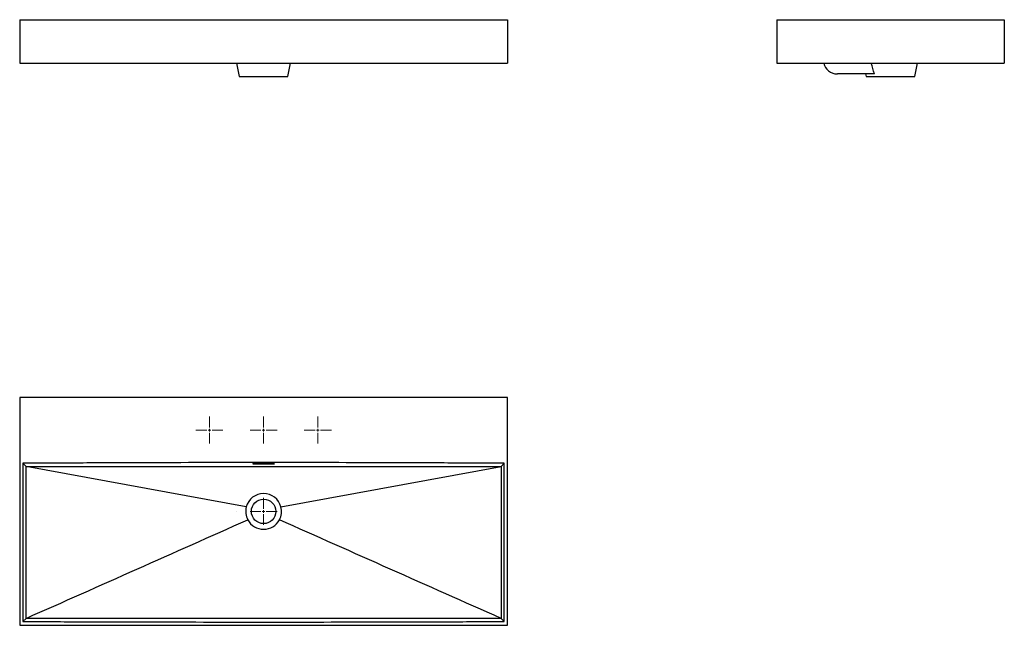
# Model space of a CAD drawing. Units: millimetres. Extents: x 36 to 1853, y 72 to 1189.
import ezdxf

# ---------------------------------------------------------------- set-up
doc = ezdxf.new("R2010")
doc.units = ezdxf.units.MM
doc.linetypes.add('HIDDEN', pattern=[1.905, 1.27, -0.635])

# ---------------------------------------------------------------- blocks, each defined once
blk = doc.blocks.new('SW_CENTERMARKSYMBOL_0')
at = {"color": 0, "linetype": 'Continuous', "lineweight": 0}
for p, q in [((0, 5), (0, 25)), ((-5, 0), (-25, 0)), ((0, 0), (-2.5, 0)), ((0, 0), (0, 2.5)), ((0, 0), (0, -2.5)), ((0, 0), (2.5, 0)), ((5, 0), (25, 0)), ((0, -5), (0, -25))]:
    blk.add_line(p, q, dxfattribs=at)

msp = doc.modelspace()

# ---------------------------------------------------------------- linework, layer by layer
at = {"color": 7, "linetype": 'Continuous', "lineweight": 25}
for p, q in [((36.5, 1189), (936.5, 1189)), ((36.5, 1189), (36.5, 1109)), ((936.5, 1189), (936.5, 1109)), ((1433.2, 1189), (1433.2, 1109)), ((1433.2, 1189), (1853.2, 1189)), ((1853.2, 1189), (1853.2, 1109)), ((36.5, 1109), (936.5, 1109)), ((436.6, 1108.8), (441.5, 1084)), ((531.5, 1084), (536.3, 1109)), ((1433.2, 1109), (1853.2, 1109)), ((1688.2, 1084), (1693, 1109)), ((441.5, 1084), (531.5, 1084)), ((1613.4, 1089), (1545.2, 1089)), ((1597.2, 1089), (1598.2, 1084)), ((1598.2, 1084), (1643.2, 1084)), ((1643.2, 1084), (1688.2, 1084)), ((36.5, 492.4), (36.5, 72.4)), ((936.5, 492.4), (36.5, 492.4)), ((936.5, 72.4), (936.5, 492.4)), ((48.2, 365.4), (42.5, 371.1)), ((48.2, 167.6), (48.2, 365.4)), ((924.8, 365.4), (930.5, 371.1)), ((924.8, 365.4), (924.8, 167)), ((48.2, 85.1), (48.2, 167.6)), ((924.8, 167), (924.8, 85.1)), ((48.2, 85.1), (42.5, 79.4)), ((924.8, 85.1), (930.5, 79.4)), ((36.5, 72.4), (936.5, 72.4))]:
    msp.add_line(p, q, dxfattribs=at)
for p, q in [((454.5, 290.6), (48.2, 365.4)), ((518.4, 290.6), (924.8, 365.4))]:
    msp.add_line(p, q)
at = {"color": 7, "linetype": 'Continuous', "lineweight": 25, "flags": 128}
for points in [[(42.5, 371.1), (42.5, 348.4), (42.5, 225.3), (42.5, 79.4)], [(930.5, 79.4), (930.5, 102.2), (930.5, 225.3), (930.5, 371.1)]]:
    msp.add_lwpolyline(points, dxfattribs=at)
at = {"color": 7, "linetype": 'Continuous', "lineweight": 25}
msp.add_circle((486.5, 282.4), 22.5, dxfattribs=at)
for centre, radius, start, end in [((1545.2, 1115), 26, 193.3424, 270), ((486.5, 282.4), 33, 14.3227, 165.6773), ((486.5, 282.4), 33, 165.6773, 207.9373), ((486.5, 282.4), 33, 332.0627, 14.3227), ((486.5, 282.4), 33, 207.9373, 332.0627)]:
    msp.add_arc(centre, radius, start, end, dxfattribs=at)
for points in [[(1613.4, 1089), (1611.4, 1095.7), (1609.5, 1102.3), (1607.7, 1109)], [(48.2, 365.4), (88.1, 365.4), (128, 365.4), (167.9, 365.4)], [(503.5, 370.6), (492.1, 370.6), (480.8, 370.6), (469.5, 370.6)], [(469.5, 370), (480.8, 370), (492.1, 370), (503.5, 370)], [(810, 365.4), (848.3, 365.4), (886.5, 365.4), (924.8, 365.4)], [(810, 364.8), (810, 365), (810, 365.2), (810, 365.4)], [(48.2, 85.1), (184.6, 145.7), (320.9, 206.3), (457.3, 266.9)], [(924.8, 85.1), (788.4, 145.7), (652, 206.3), (515.6, 266.9)]]:
    msp.add_open_spline(points, degree=3, dxfattribs=at)
for points, knots in [([(930.5, 371.1), (912, 371.2), (893.5, 371.3), (856.5, 371.5), (838, 371.6), (782.5, 371.8), (745.5, 372), (634.5, 372.3), (560.5, 372.4), (412.5, 372.4), (338.5, 372.3), (227.5, 372), (172, 371.7), (116.5, 371.5), (79.5, 371.3), (61, 371.2), (42.5, 371.1)], [0, 0, 0, 0, 0.0625, 0.0625, 0.125, 0.125, 0.25, 0.25, 0.5, 0.5, 0.75, 0.75, 0.875, 0.9375, 0.9375, 1, 1, 1, 1]), ([(167.9, 365.4), (221.4, 365.4), (274.9, 365.4), (355.2, 365.4), (381.9, 365.4), (422.1, 365.4), (435.5, 365.4), (462.2, 365.4), (475.6, 365.4), (495.7, 365.4), (502.4, 365.4), (515.7, 365.4), (522.4, 365.4), (542.5, 365.4), (555.9, 365.4), (596, 365.4), (622.8, 365.4), (703.1, 365.4), (756.6, 365.4), (810, 365.4)], [0, 0, 0, 0, 0.25, 0.25, 0.375, 0.375, 0.4375, 0.4375, 0.5, 0.5, 0.53125, 0.53125, 0.5625, 0.5625, 0.625, 0.625, 0.75, 0.75, 1, 1, 1, 1]), ([(469.5, 370.6), (469.3, 370.6), (469.1, 370.6), (468.7, 370.6), (468.5, 370.6), (468.1, 370.6), (468, 370.6), (467.6, 370.5), (467.5, 370.5), (467.2, 370.5), (467.1, 370.5), (466.9, 370.5), (466.8, 370.4), (466.6, 370.4), (466.6, 370.4), (466.5, 370.3), (466.5, 370.3), (466.5, 370.3), (466.5, 370.3), (466.6, 370.2), (466.6, 370.2), (466.8, 370.2), (466.9, 370.1), (467.1, 370.1), (467.2, 370.1), (467.5, 370.1), (467.6, 370), (468, 370), (468.1, 370), (468.5, 370), (468.7, 370), (469.1, 370), (469.3, 370), (469.5, 370)], [0, 0, 0, 0, 0.0625, 0.0625, 0.125, 0.125, 0.1875, 0.1875, 0.25, 0.25, 0.3125, 0.3125, 0.375, 0.375, 0.4375, 0.4375, 0.5, 0.5, 0.5625, 0.5625, 0.625, 0.625, 0.6875, 0.6875, 0.75, 0.75, 0.8125, 0.8125, 0.875, 0.875, 0.9375, 0.9375, 1, 1, 1, 1]), ([(503.5, 370), (503.7, 370), (503.9, 370), (504.2, 370), (504.4, 370), (504.8, 370), (505, 370), (505.3, 370), (505.5, 370.1), (505.7, 370.1), (505.9, 370.1), (506.1, 370.1), (506.2, 370.2), (506.3, 370.2), (506.4, 370.2), (506.4, 370.3), (506.5, 370.3), (506.5, 370.3), (506.4, 370.3), (506.4, 370.4), (506.3, 370.4), (506.2, 370.4), (506.1, 370.5), (505.9, 370.5), (505.7, 370.5), (505.5, 370.5), (505.3, 370.5), (505, 370.6), (504.8, 370.6), (504.4, 370.6), (504.2, 370.6), (503.9, 370.6), (503.7, 370.6), (503.5, 370.6)], [0, 0, 0, 0, 0.0625, 0.0625, 0.125, 0.125, 0.1875, 0.1875, 0.25, 0.25, 0.3125, 0.3125, 0.375, 0.375, 0.4375, 0.4375, 0.5, 0.5, 0.5625, 0.5625, 0.625, 0.625, 0.6875, 0.6875, 0.75, 0.75, 0.8125, 0.8125, 0.875, 0.875, 0.9375, 0.9375, 1, 1, 1, 1]), ([(42.5, 79.4), (79.5, 79.2), (116.5, 79.1), (190.5, 78.8), (227.5, 78.7), (338.5, 78.5), (412.5, 78.4), (560.5, 78.4), (634.5, 78.5), (745.5, 78.7), (782.5, 78.8), (856.5, 79.1), (893.5, 79.2), (930.5, 79.4)], [0, 0, 0, 0, 0.125, 0.125, 0.25, 0.25, 0.5, 0.5, 0.75, 0.75, 0.875, 0.875, 1, 1, 1, 1]), ([(924.8, 85.1), (915.6, 85.1), (906.5, 85.1), (888.2, 85.1), (879.1, 85.1), (851.7, 85.1), (833.5, 85.1), (778.7, 85.1), (742.2, 85.1), (632.6, 85.1), (559.5, 85.1), (413.4, 85.1), (340.3, 85.1), (230.7, 85.1), (194.2, 85.1), (139.4, 85.1), (121.2, 85.1), (93.8, 85.1), (84.7, 85.1), (66.4, 85.1), (57.3, 85.1), (48.2, 85.1)], [0, 0, 0, 0, 0.03125, 0.03125, 0.0625, 0.0625, 0.125, 0.125, 0.25, 0.25, 0.5, 0.5, 0.75, 0.75, 0.875, 0.875, 0.9375, 0.9375, 0.96875, 0.96875, 1, 1, 1, 1])]:
    msp.add_open_spline(points, degree=3, knots=knots, dxfattribs=at)
at = {"color": 7, "linetype": 'HIDDEN', "lineweight": 18}
msp.add_open_spline([(436.6, 282.4), (436.6, 282.4), (436.6, 282.4), (436.6, 282.4)], degree=3, dxfattribs=at)

# ---------------------------------------------------------------- block references
at = {"color": 7, "linetype": 'Continuous', "lineweight": 0}
for p in [(386.5, 432.4), (486.5, 432.4), (586.5, 432.4), (486.5, 282.4)]:
    msp.add_blockref('SW_CENTERMARKSYMBOL_0', p, dxfattribs=at)

doc.saveas('drawing.dxf')
